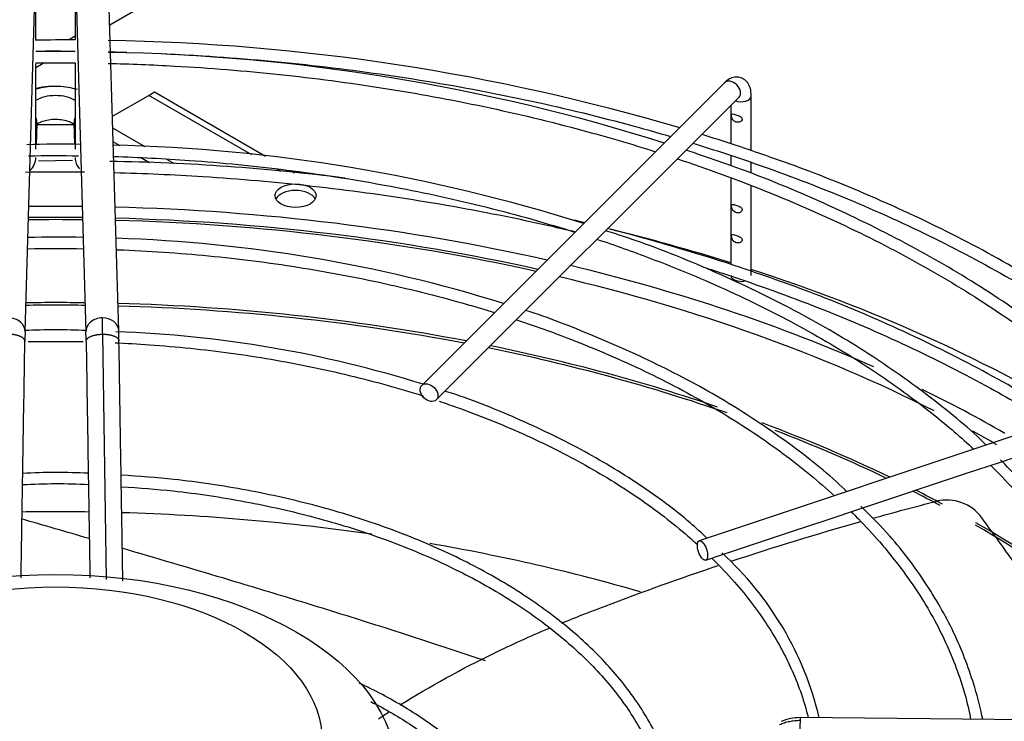
# Paper-space layout 'Layout1' of a CAD drawing. Units: inches. Extents: x 0 to 16.7, y -0.4 to 10.7.
# Drawn here: x 3.1 to 3.4, y 6.9 to 7.1 of the extents above; entities that cross this region are included whole.
import ezdxf

# ---------------------------------------------------------------- set-up
doc = ezdxf.new("R2010")
doc.units = ezdxf.units.IN
doc.header["$MEASUREMENT"] = 0
for name, color, linetype in [('0510F-3479_-_PAN', 7, 'Continuous'), ('118-00-11752_AF0', 7, 'Continuous'), ('A3G630-AR85-90', 7, 'Continuous'), ('Default', 7, 'Continuous'), ('MANIFOLD_SOLID_B', 7, 'Continuous')]:
    doc.layers.add(name, color=color, linetype=linetype)

# ---------------------------------------------------------------- blocks, each defined once
blk = doc.blocks.new('SE')
at = {"layer": '0510F-3479_-_PAN', "color": 7, "linetype": 'Continuous'}
for p, q in [((3.085291916130159, 7.137377552164276), (3.391261588579386, 7.314029224916679)), ((3.074936030140315, 7.133950130415742), (3.072915567531251, 7.132783615784511)), ((3.063106719222906, 7.124568922757851), (3.065283207099579, 7.125825518619336))]:
    blk.add_line(p, q, dxfattribs=at)
at = {"layer": '118-00-11752_AF0', "color": 7, "linetype": 'Continuous'}
for p, q in [((3.08609589695293, 7.109911404203697), (3.096983877217704, 7.116197582540496)), ((3.096983877217704, 7.116197582540497), (3.098723805321017, 7.117202130499316)), ((3.127878203219121, 7.098360735107148), (3.096983877217704, 7.116197582540496)), ((3.098723805321018, 7.117202130499315), (3.132003176260655, 7.097988276728856)), ((3.074573741592876, 7.107377651462069), (3.063469007770346, 7.107377651462069)), ((3.095853080793634, 7.100777680819235), (3.086200121315424, 7.106350819572455)), ((3.088417705179003, 7.101052305096593), (3.086319762558179, 7.102263552833469)), ((3.097232398937846, 7.095963139282102), (3.094837714291675, 7.097345711107192)), ((3.104639573792078, 7.095704796721351), (3.102388791146273, 7.097004286687794)), ((3.1365867430057, 7.093332857317119), (3.135218326293152, 7.094122913074472)), ((3.139550623248617, 7.093630756178662), (3.140647168790458, 7.092997665314902))]:
    blk.add_line(p, q, dxfattribs=at)
blk.add_ellipse((3.140965301636996, 7.086133195721274), major_axis=(0.006151574803149536, 5.60242264325679e-17), ratio=0.5773502691895708, dxfattribs=at)
for centre, major_axis, ratio, start_param, end_param in [((3.140965301636996, 7.084124099803637), (0.006151574803149488, 2.51333349891042e-16), 0.577350269189579, 0.2867565524320552, 2.854836101158202), ((3.069021374681611, 6.85056603845837), (0.4024376006321359, -6.509975088130732e-16), 0.5773502691895601, 1.550867913661438, 1.590724739928361), ((3.069021374681611, 6.85056603845837), (0.4024376006321359, -6.509975088130732e-16), 0.5773502691895601, 1.195998222737681, 1.526373574739897), ((3.069021374681611, 6.848582286471347), (-0.3989688749057579, 7.705158585358847e-16), 0.5773502691895599, 4.691994615009646, 4.73278334575974), ((3.069021374681611, 6.847895691878392), (-0.4012813587233025, 6.669797536145694e-16), 0.5773502691895596, 4.692159511396088, 4.732618449373298), ((3.069021374681611, 6.847895691878392), (-0.4012813587233025, 6.669797536145694e-16), 0.5773502691895596, 4.343853203804926, 4.667594184109599), ((3.069021374681611, 6.848582286471347), (-0.3989688749057579, 7.705158585358847e-16), 0.5773502691895599, 4.343250812535697, 4.667286606809795), ((3.069021374681611, 6.85056603845837), (0.4244586614173227, -5.314791590902617e-16), 0.5773502691895606, 1.073772485519076, 1.170319246741457), ((3.069021374681611, 6.85056603845837), (0.4024376006321359, -6.509975088130732e-16), 0.5773502691895601, 0.9154701642551828, 1.17709350805805), ((3.069021374681611, 6.85056603845837), (0.4244586614173227, -5.314791590902617e-16), 0.5773502691895606, 0.7654949998968839, 1.0572096555168), ((3.069021374681611, 6.848582286471347), (-0.3989688749057579, 7.705158585358847e-16), 0.5773502691895599, 3.9912812096424, 4.324166524902034), ((3.069021374681612, 6.828112030935874), (0.3900098425196851, -6.509975088130732e-16), 0.5773502691895603, 1.548007572447336, 1.593585081142471), ((3.069021374681611, 6.828798625528829), (-0.3901579886232776, 5.997753589318682e-16), 0.57735026918956, 4.689666848563187, 4.735111112206197), ((3.069021374681611, 6.828798625528829), (-0.3901579886232776, 5.997753589318682e-16), 0.57735026918956, 4.391408584351328, 4.664397472076043), ((3.069021374681612, 6.828112030935874), (0.3900098425196851, -6.509975088130732e-16), 0.5773502691895603, 1.251450680231369, 1.522728502256331), ((3.069021374681612, 6.828112030935874), (0.3900098425196851, -6.509975088130732e-16), 0.5773502691895603, 1.028428732909059, 1.231761726849969), ((3.069021374681611, 6.828798625528829), (-0.3901579886232776, 5.997753589318682e-16), 0.57735026918956, 4.178759738812424, 4.371733387697306), ((3.069021374681611, 6.85056603845837), (0.4024376006321359, -6.509975088130732e-16), 0.5773502691895601, 0.7853981633974492, 0.8690282547777011), ((3.069021374681611, 6.828798625528829), (-0.3901579886232776, 5.997753589318682e-16), 0.57735026918956, 4.01667437236426, 4.138577499582635), ((3.069021374681612, 6.828112030935874), (0.3900098425196851, -6.509975088130732e-16), 0.5773502691895603, 0.8780352556257585, 0.9847637132404883), ((3.069021374681611, 6.848582286471347), (-0.3989688749057579, 7.705158585358847e-16), 0.5773502691895599, 3.926990816987246, 3.951979327506414), ((3.069021374681612, 6.828112030935874), (0.3900098425196851, -6.509975088130732e-16), 0.5773502691895603, 0.8231018324682724, 0.8515697613424213), ((3.069021374681611, 6.828798625528829), (-0.3901579886232776, 5.997753589318682e-16), 0.57735026918956, 3.962638456493384, 3.990246356804604), ((3.069021374681612, 6.766184009917606), (-0.3900098425196851, 5.997753589318682e-16), 0.5773502691895604, 4.686683059094324, 4.738124181535763), ((3.069021374681612, 6.766184009917606), (-0.3900098425196851, 5.997753589318682e-16), 0.5773502691895604, 4.466832204953505, 4.661411625639875), ((3.069021374681612, 6.828112030935874), (0.3900098425196851, -6.509975088130732e-16), 0.5773502691895603, 0.642387046135652, 0.7853981633974545), ((3.069021374681611, 6.828798625528829), (-0.3901579886232776, 5.997753589318682e-16), 0.57735026918956, 3.793885637984665, 3.92699081698724), ((3.069021374681612, 6.766184009917606), (-0.3900098425196851, 5.997753589318682e-16), 0.5773502691895604, 4.246108935520875, 4.420493951106632)]:
    blk.add_ellipse(centre, major_axis=major_axis, ratio=ratio, start_param=start_param, end_param=end_param, dxfattribs=at)
at = {"layer": 'A3G630-AR85-90', "color": 7, "linetype": 'Continuous'}
blk.add_arc((3.336139314387866, 6.981832576458554), 0.01304598214281437, 36.33841885300868, 103.4421717362047, dxfattribs=at)
for centre, major_axis, ratio in [((3.069021374681611, 6.91360142441715), (0.1021452410775667, -5.122214988120494e-17), 0.57735026918956), ((3.069021374681611, 6.922642354543948), (0.07997047240795864, 1.408609121733136e-16), 0.5773502691895619)]:
    blk.add_ellipse(centre, major_axis=major_axis, ratio=ratio, dxfattribs=at)
for points in [[(3.313986124771263, 6.989425289569083), (3.320331125377852, 6.991187933646207), (3.326707277304731, 6.99288730859708), (3.333106595303525, 6.994521164442491)], [(3.079097402786691, 6.983310165108111), (3.072316181179124, 6.985293736744148), (3.065566520941288, 6.987262641528519), (3.058859274453047, 6.989217272582561)], [(3.271494551847059, 6.976517201605779), (3.284285725598616, 6.980745637341759), (3.297288890266329, 6.984723475574585), (3.310432661432686, 6.988430602533461)], [(3.165790282226034, 6.929263538361132), (3.166819639222276, 6.929945083825208), (3.167855911595669, 6.93062143226589), (3.168898966302832, 6.931292488213839)]]:
    blk.add_open_spline(points, degree=3, dxfattribs=at)
for points, knots in [([(3.387668388483754, 6.928717580153601), (3.385405826240617, 6.932430367846801), (3.383100185836156, 6.936138879888664), (3.379863047413826, 6.94124757212959), (3.378972246327415, 6.942643474749196), (3.377181313115116, 6.945430546765115), (3.376282693666986, 6.946819373028163), (3.373572785382069, 6.95097956210533), (3.371740299567034, 6.953754461161664), (3.368028362166815, 6.959301050062633), (3.36614943910762, 6.962071976994466), (3.362355135595168, 6.967597453876582), (3.360437931300524, 6.970354714759548), (3.356562391540247, 6.975861817198374), (3.354605258171923, 6.978609945762305), (3.350653313180906, 6.984095952986491), (3.348656607371888, 6.986836390187415), (3.346648259193915, 6.989563018175171)], [0.7708729972978586, 0.7708729972978586, 0.7708729972978586, 0.7708729972978586, 0.8125000000000017, 0.8125000000000017, 0.8281250000000014, 0.8281250000000014, 0.8437500000000013, 0.8437500000000013, 0.875000000000001, 0.875000000000001, 0.9062500000000008, 0.9062500000000008, 0.9375000000000006, 0.9375000000000006, 0.9687500000000002, 0.9687500000000002, 1, 1, 1, 1]), ([(3.197865038283938, 6.946622525263787), (3.191445402069652, 6.94880449080101), (3.184980985351917, 6.950954291526691), (3.17198062184434, 6.955195219642167), (3.165448074245059, 6.957285161674752), (3.152339825386984, 6.961408870550763), (3.145761393332968, 6.963443468130603), (3.135892192336537, 6.966453023474757), (3.132597236694621, 6.967450736854552), (3.126011379322157, 6.969436343947912), (3.122718221873739, 6.970424428345082), (3.109266481249811, 6.974444298943664), (3.099119483436842, 6.977439594401667), (3.089028777887768, 6.980400766403942)], [0, 0, 0, 0, 0.06250000000000033, 0.06250000000000033, 0.1250000000000007, 0.1250000000000007, 0.1875000000000011, 0.1875000000000011, 0.2187500000000011, 0.2187500000000011, 0.2500000000000012, 0.2500000000000012, 0.3464941008873456, 0.3464941008873456, 0.3464941008873456, 0.3464941008873456]), ([(3.220747793805911, 6.957996994664753), (3.222245105262666, 6.958604059326214), (3.223749470075096, 6.959203069512482), (3.228083722638248, 6.960909698823448), (3.23092113858496, 6.962009695974514), (3.244863127078649, 6.967330056502208), (3.256175076744148, 6.971385653642637), (3.26766402841697, 6.975241311641775)], [0.5930178233263144, 0.5930178233263144, 0.5930178233263144, 0.5930178233263144, 0.6102747874194512, 0.6102747874194512, 0.6424790453977847, 0.6424790453977847, 0.7677015436289011, 0.7677015436289011, 0.7677015436289011, 0.7677015436289011]), ([(3.172351613071889, 6.933478923921427), (3.181304213167635, 6.939059063054602), (3.190732284293519, 6.944251499650483), (3.205877144274464, 6.951603872722005), (3.211327340873478, 6.954068110335423), (3.216974786039208, 6.956441528620297), (3.217077186162679, 6.95648449433212), (3.217179616754577, 6.956527404825651)], [0.3953531684429483, 0.3953531684429483, 0.3953531684429483, 0.3953531684429483, 0.513662013484451, 0.513662013484451, 0.5780705294411178, 0.5780705294411178, 0.579259601558189, 0.579259601558189, 0.579259601558189, 0.579259601558189])]:
    blk.add_open_spline(points, degree=3, knots=knots, dxfattribs=at)
at = {"layer": 'MANIFOLD_SOLID_B', "color": 7, "linetype": 'Continuous'}
for p, q in [((3.087978319003364, 7.045602802434703), (3.084901219056893, 7.150724815330444)), ((3.059902736057943, 7.04531481850914), (3.062979836004413, 7.150436831404881)), ((3.063106719222907, 7.132662704589048), (3.063106719222907, 7.148816227163083)), ((3.074936030140315, 7.148816227163083), (3.074936030140315, 7.132808521516741)), ((3.075062913358807, 7.150436831404881), (3.078140013305278, 7.04531481850914)), ((3.063106719222907, 7.10009565116038), (3.063106719222907, 7.125785152974679)), ((3.074936030140315, 7.12590636413112), (3.074936030140316, 7.10009565116038)), ((3.269540854316249, 7.119977544705385), (3.178805125969792, 7.029241816358947)), ((3.183154946228075, 7.024891996100662), (3.273890674574532, 7.1156277244471)), ((3.277559760508383, 7.099559458492961), (3.277559760508383, 7.116050377422956)), ((3.271408185705233, 7.113145235577803), (3.271408185705233, 7.101739201102064)), ((3.063292959844357, 7.101363380665553), (3.063484343458207, 7.107901559819015)), ((3.074558405905015, 7.107901559819016), (3.074744492492501, 7.101544341337404)), ((3.271408185705233, 7.09815876356696), (3.271408185705233, 7.095062992170834)), ((3.074145398853623, 7.096635049087106), (3.063921161807851, 7.096509017499599)), ((3.277559760508383, 7.092848591367743), (3.277559760508383, 7.095938325568371)), ((3.271408185705233, 7.091310578396957), (3.271408185705233, 7.065575474584592)), ((3.277559760508383, 7.062206606830276), (3.277559760508383, 7.089061258922396)), ((3.084351028001364, 6.971039406176938), (3.083162979156062, 7.044590216769754)), ((3.419125706782938, 7.035051853442027), (3.261966815225113, 6.982665556256089)), ((3.352215713499749, 7.006264193156015), (3.362631055406757, 7.009735973791684)), ((3.341821951090899, 7.002799605686398), (3.352215713499749, 7.006264193156015)), ((3.33130001809703, 6.999292294688441), (3.341821951090899, 7.002799605686397)), ((3.320896004632339, 6.995824290200212), (3.33130001809703, 6.999292294688442)), ((3.310448626953535, 6.992341830973944), (3.320896004632338, 6.995824290200211)), ((3.300008131346401, 6.988861665771566), (3.310448626953534, 6.992341830973944)), ((3.289604790330018, 6.985393885432772), (3.300008131346401, 6.988861665771566)), ((3.279142976608562, 6.981906614192287), (3.289604790330018, 6.985393885432772)), ((3.268681514420959, 6.978419460129754), (3.279142976608561, 6.981906614192288)), ((3.263912113982598, 6.976829659983633), (3.26868151442096, 6.978419460129753)), ((3.47430996796732, 6.927864250552298), (3.292233300637965, 6.929640815034715))]:
    blk.add_line(p, q, dxfattribs=at)
for centre, radius, start, end in [((3.072980490825277, 6.698597525201087), 0.4342240415486324, 89.74202263568617, 91.30316939662565), ((3.074496806172142, 6.49196546486144), 0.6407495635852171, 73.53041548728929, 89.08028304062562), ((3.068155023724239, 6.918237303795712), 0.2111789776361567, 88.15858933585584, 91.37024844244304), ((3.075461187079692, 6.547139523661741), 0.5819997499701092, 72.39129900058205, 89.08262277457125), ((3.074496806172142, 6.49196546486144), 0.6407495635852171, 72.00618592638521, 72.90689717946701), ((3.070189870097485, 6.857534807143845), 0.2440244726459327, 88.52738288139446, 92.29871104515158), ((3.074392366844743, 6.59557896430313), 0.5058300789066865, 72.39909126878582, 88.67163921113806), ((3.058152921511402, 7.097561956640007), 0.004985017055503702, 309.606877446934, 359.5330348336293), ((3.079889827851818, 7.097561956640004), 0.004985017055501975, 180.4669651663503, 222.7390894688422), ((3.075490276298992, 6.460106192103465), 0.6363488604232085, 82.75768741511625, 89.1173007761939), ((3.075490276298992, 6.460106192103465), 0.6363488604232085, 76.16742571940627, 76.45964227137912), ((3.075490276298992, 6.460106192103465), 0.6363488604232085, 71.97153665990406, 75.5194652489551), ((3.069810667014097, 6.829303367410839), 0.2444115212059139, 88.24092203648125, 92.13100942007134), ((3.073582005843392, 6.637661691728193), 0.4358816664128777, 72.68236219338226, 88.21229734683071), ((2.600072582572082, 7.039216620169439), 0.4831202819299622, 0.637296272072188, 1.216986562520363), ((3.292054162548986, 7.038957519880749), 0.2322384963016853, 178.4341793355634, 179.1404362732689), ((3.068957790343536, 6.852860444329409), 0.1930289705556993, 87.27332707867386, 92.68885565299693), ((2.84598858694425, 7.038957519883728), 0.2322384961716386, 0.8595637264689368, 1.565820664581002), ((3.07469635466076, 6.695966609865994), 0.3495993704123536, 72.59574726292973, 87.96667214950284), ((2.846447366944868, 7.038961839933913), 0.2416221930706109, 0.8645717279810705, 1.577649359739214), ((3.069565360897459, 6.803158282339263), 0.1999683795006746, 87.33451196155805, 92.97073563444036), ((3.06968870242977, 6.809891356649346), 0.1898051486957909, 87.21185786845103, 93.1841895999437), ((3.203171109800554, 6.906969940054873), 0.09743906247947502, 13.40103700209532, 47.72226021098798), ((3.292066222225697, 6.916075740336201), 0.01356598661399231, 89.29234586164822, 114.3288886928771)]:
    blk.add_arc(centre, radius, start, end, dxfattribs=at)
for centre, major_axis, ratio, start_param, end_param in [((3.069021374681611, 7.111459446212501), (-0.0128401718419046, -2.593269399954281e-15), 0.5773502691895642, 4.233676484342904, 5.175021883552255), ((3.27171576444539, 7.117802634576243), (-0.002174910129141647, 0.002174910129141816), 0.7071067811866085, 3.141592653589848, 6.283185307179586), ((3.069021374681611, 7.111459446212499), (0.008075182488800361, -4.735381043705144e-16), 0.5773502691895109, 0.748884884838704, 2.392707768750995), ((3.274483973106808, 7.116050377422956), (0.003075787401574526, 1.116482798191889e-16), 0.5773502691895577, 4.140724364221315, 6.283185307179523), ((3.058565190609161, 7.108045551781775), (-0.004919152849045934, 0.000143991962707279), 0.816380005780613, 3.141592653577014, 3.560552946794089), ((3.079477558754061, 7.108045551781775), (0.004919152849046754, 0.0001439919627034598), 0.8163800057811438, 2.722632360386202, 3.141592653590032), ((3.079857289982836, 7.10009565116038), (0.004921259842520489, -1.198725694735462e-15), 0.577350269189529, 3.968601245101485, 3.988741171991451), ((3.274483973106808, 7.062206606830276), (-0.003075787401574623, -1.674057242211255e-16), 0.5773502691895911, 0, 1.897114671557917), ((3.054983583208898, 7.045458810471922), (-0.004919152849043374, 0.0001439919627814727), 0.8163800057807846, 3.138708010603003, 4.736281263119634), ((3.083059166154322, 7.045458810471922), (0.004919152849043519, 0.0001439919627836757), 0.8163800057807078, 1.546904044059593, 3.146520503529299), ((3.083059166154321, 7.045458810471922), (-0.004919152849043809, -0.0001439919627798281), 0.8163800057807347, 3.143899176585487, 4.688496697649841), ((3.292185285044185, 6.924719789436292), (-4.801559377961886e-05, -0.004921025598424741), 0.01379684123690868, 3.141592653595944, 3.75713967335919), ((3.292185285044185, 6.924719789436292), (4.801559377961886e-05, 0.004921025598424741), 0.01379684123690675, 0.6155470197762742, 3.141592653589404)]:
    blk.add_ellipse(centre, major_axis=major_axis, ratio=ratio, start_param=start_param, end_param=end_param, dxfattribs=at)
for centre, major_axis, ratio in [((3.180980036098934, 7.0270669062298), (0.002174910129141599, -0.002174910129142067), 0.7071067811865287), ((3.262939464603855, 6.979747608119862), (0.0009726493787427207, -0.002917948136228284), 0.4082482904638698)]:
    blk.add_ellipse(centre, major_axis=major_axis, ratio=ratio, dxfattribs=at)
for points in [[(3.06310176306869, 7.129408473160216), (3.067047111164966, 7.129441708416393), (3.070993301538294, 7.129441725974036), (3.074938649213782, 7.12940851264335)], [(3.084784929265003, 7.129256568069357), (3.086654382621219, 7.129214599389002), (3.088523331642112, 7.12916516451916), (3.090391597113114, 7.129108270568214)], [(3.060963635997766, 7.09807709283591), (3.065953298782542, 7.098148545694836), (3.070945825457851, 7.098153637696003), (3.075935892890347, 7.09809232806632)], [(3.060060094084055, 7.093212540482798), (3.065940512879314, 7.093287533768395), (3.071823765567299, 7.093288721184602), (3.077704270763328, 7.093216059040963)], [(3.060631023183545, 7.070216703273943), (3.066227682536044, 7.070314730698311), (3.071829524892037, 7.070314597828563), (3.077426179645365, 7.070216414243992)]]:
    blk.add_open_spline(points, degree=3, dxfattribs=at)
for points, knots in [([(3.102087378404685, 7.128654225505386), (3.10580074258888, 7.128478932721895), (3.120516899708071, 7.127666321709614), (3.146085271206567, 7.125435158657993), (3.17839028185059, 7.121033494989629), (3.209960689361008, 7.115124296720046), (3.234831555318729, 7.109133520248642), (3.249098349919919, 7.105114237208159), (3.253393234540967, 7.103849048813499)], [0.2629945882170124, 0.2629945882170124, 0.2629945882170124, 0.2629945882170124, 0.2673820332896077, 0.2804018122946232, 0.2934211262667481, 0.306439760580067, 0.3194575052272053, 0.3251377875537397, 0.3251377875537397, 0.3251377875537397, 0.3251377875537397]), ([(3.063102107535583, 7.125952336121927), (3.066381948177371, 7.125982386804494), (3.070327507914665, 7.125988502943247), (3.074272407421462, 7.125958474795481), (3.074937298827479, 7.125952386944897)], [0.4949118745938437, 0.4949118745938437, 0.4949118745938437, 0.4949118745938437, 0.5034801444637489, 0.5052171098296753, 0.5052171098296753, 0.5052171098296753, 0.5052171098296753]), ([(3.084791990573016, 7.125786942549506), (3.091437182329048, 7.125624634666613), (3.108655655312063, 7.12493756870499), (3.136269068545125, 7.12271736322686), (3.167308254086714, 7.118641929712018), (3.197629348072013, 7.113056398146416), (3.224836070523333, 7.106524311990194), (3.241641462218249, 7.101597250363588), (3.248861921587356, 7.099303520548022)], [0.5138013965834125, 0.5138013965834125, 0.5138013965834125, 0.5138013965834125, 0.5311747109117305, 0.5588688307122042, 0.5865618952874134, 0.6142533637992966, 0.6419427058537489, 0.6634809958222975, 0.6634809958222975, 0.6634809958222975, 0.6634809958222975]), ([(3.277559760508383, 7.116050377422976), (3.277524350141658, 7.116865076878831), (3.277424568945267, 7.118148157238025), (3.276642265108869, 7.119912866851604), (3.275353884423506, 7.121155823394534), (3.27373362208825, 7.12173264261344), (3.272113290482332, 7.121620871382476), (3.27067113867262, 7.120981599875655), (3.269957827074334, 7.120361080175193), (3.269540854316249, 7.119977544705385)], [0, 0, 0, 0, 0.1830296506927012, 0.3404586650693964, 0.4795963980457124, 0.6122503897909133, 0.7418212653760847, 0.8689346174374156, 1, 1, 1, 1]), ([(3.07559903868409, 7.117909976212994), (3.07469904627853, 7.118199355155941), (3.071898745431908, 7.118877459718898), (3.067711653559102, 7.118985222473798), (3.064414872186788, 7.118548742706682), (3.06326463584514, 7.118240806677287)], [0.4886074659158673, 0.4886074659158673, 0.4886074659158673, 0.4886074659158673, 0.5802799379334687, 0.7625215795819607, 0.8767943881188455, 0.8767943881188455, 0.8767943881188455, 0.8767943881188455]), ([(3.271730699270121, 7.110510073574063), (3.271623186131309, 7.110329431759176), (3.271631551300778, 7.109894836643424), (3.271877532016534, 7.109049002617293), (3.272128775614179, 7.108687106650637), (3.272774249820486, 7.108230628913833), (3.273172948557439, 7.108104884498749), (3.27399623398143, 7.108110721033953), (3.274431812390179, 7.108266879027112), (3.274910503492167, 7.108886491659542), (3.274888435807583, 7.10930661982433), (3.274356810746093, 7.109866921441588), (3.273915686075864, 7.110032863462771), (3.273090484025525, 7.110323729164103), (3.272702015459438, 7.110454500177689), (3.272071731370403, 7.110642547175174), (3.271838212408933, 7.11069071538895), (3.271730699270121, 7.110510073574063)], [0, 0, 0, 0, 0.125, 0.125, 0.25, 0.25, 0.375, 0.375, 0.5, 0.5, 0.625, 0.625, 0.75, 0.75, 0.875, 0.875, 1, 1, 1, 1]), ([(3.063365583113896, 7.107388371788489), (3.063366055299877, 7.10738886797323), (3.063418032249057, 7.107482457268756), (3.063988795492743, 7.107938083991198), (3.065204714666848, 7.108508124881463), (3.066926118187146, 7.108925991484782), (3.068395153894519, 7.109118685542639), (3.069075182319696, 7.109057728863066), (3.069090112250927, 7.109056388301866)], [0.2451883759244279, 0.2451883759244279, 0.2451883759244279, 0.2451883759244279, 0.3593846391868553, 0.5044808570345003, 0.6553125473497423, 0.8184983704478039, 0.9965593721128865, 1, 1, 1, 1]), ([(3.069090112250927, 7.109056388301866), (3.069895231379327, 7.109017915068696), (3.071281378121249, 7.108939376093606), (3.073111600029257, 7.108408010788332), (3.074279430506121, 7.107796454894171), (3.074658058983586, 7.10742718291301), (3.074684481755685, 7.107385870805283), (3.074682780041998, 7.107387683199419)], [0, 0, 0, 0, 0.185020264924822, 0.3712529845430025, 0.5229455006011781, 0.6846167597670767, 0.7515196695402625, 0.7515196695402625, 0.7515196695402625, 0.7515196695402625]), ([(3.260084526933703, 7.10183240336674), (3.263358255972643, 7.100823264862989), (3.276281651497122, 7.096706998218343), (3.298177075148861, 7.088803662789119), (3.324759493441606, 7.077365318015778), (3.349625020538137, 7.064717368927202), (3.372607452531512, 7.050946230816147), (3.38961868348488, 7.038926323781481), (3.398899543367192, 7.031520865494817), (3.401648421327752, 7.029243021099779)], [0.3281019879663928, 0.3281019879663928, 0.3281019879663928, 0.3281019879663928, 0.3324741629261675, 0.3454895641325859, 0.358503593038544, 0.371516230333527, 0.3845276202446053, 0.3975381699952216, 0.4032159361228977, 0.4032159361228977, 0.4032159361228977, 0.4032159361228977]), ([(3.405542726070546, 7.03054640102873), (3.401616773368061, 7.033846127907291), (3.390716264430885, 7.042418834164268), (3.372214757889987, 7.055310418496629), (3.348751761374209, 7.06912588900237), (3.323665352873287, 7.081658053984986), (3.297668524505186, 7.092739013470281), (3.281311928966105, 7.098360302807832), (3.272433516748309, 7.101375886368106)], [0.1477357658285511, 0.1477357658285511, 0.1477357658285511, 0.1477357658285511, 0.2448369210108695, 0.4007553084012379, 0.5566921374731578, 0.7126302882943684, 0.8685607638778268, 1, 1, 1, 1]), ([(3.086465654734177, 7.09786424278522), (3.094048144820075, 7.097628840284775), (3.111475734905299, 7.096733390677707), (3.138487932152785, 7.094064367139139), (3.167185496255097, 7.089641874959822), (3.195058880286021, 7.083727801279045), (3.213991998508338, 7.078534638852244), (3.223719005066759, 7.075506090642996), (3.224743056177799, 7.075183119749355)], [0.5176075455857857, 0.5176075455857857, 0.5176075455857857, 0.5176075455857857, 0.5404946924940053, 0.5703110659298786, 0.6001257610064826, 0.6299380119535851, 0.6597470794079755, 0.6632662368342341, 0.6632662368342341, 0.6632662368342341, 0.6632662368342341]), ([(3.389687745533337, 7.025239462577674), (3.388929979920123, 7.026003581909099), (3.383035996100988, 7.031834123276562), (3.369449794652086, 7.04297716089205), (3.349359319568641, 7.057206100258145), (3.326917279419595, 7.070511490682037), (3.302853209318181, 7.082526262323581), (3.279242305795011, 7.092554279981337), (3.264809517176426, 7.097478682342308), (3.258019171685472, 7.099756228532848)], [0.0430624284498964, 0.0430624284498964, 0.0430624284498964, 0.0430624284498964, 0.06701460466797597, 0.2295848552441389, 0.3922091498628149, 0.554858058220314, 0.7175098959095437, 0.8801529177557491, 0.991436952345466, 0.991436952345466, 0.991436952345466, 0.991436952345466]), ([(3.255429852839524, 7.097166846975991), (3.264465852245081, 7.094157344777386), (3.28223259144942, 7.087651594263713), (3.307415183902673, 7.076603384331861), (3.330984850131325, 7.064301407034357), (3.352642531989275, 7.050893355104244), (3.37097826148307, 7.037400986537205), (3.381579741109611, 7.028224133004565), (3.386066300227221, 7.024034873547044)], [0.6700487601342728, 0.6700487601342728, 0.6700487601342728, 0.6700487601342728, 0.6973130861795513, 0.7249934121733832, 0.7526703776811222, 0.7803444120292878, 0.8080166811772389, 0.83037745692937, 0.83037745692937, 0.83037745692937, 0.83037745692937]), ([(3.086602326478105, 7.093049685568187), (3.095491855739144, 7.0928270690369), (3.115398765730733, 7.091949216965617), (3.146085271206566, 7.089271432140523), (3.178390281850591, 7.084869768472158), (3.204559538886042, 7.07997153178202), (3.219856748423711, 7.076502420446229), (3.224823252002966, 7.075309771590748)], [0.2569039735599814, 0.2569039735599814, 0.2569039735599814, 0.2569039735599814, 0.2673820332896077, 0.2804018122946232, 0.2934211262667481, 0.306439760580067, 0.3127757519313902, 0.3127757519313902, 0.3127757519313902, 0.3127757519313902]), ([(3.271730699270121, 7.08338727868596), (3.271623186131309, 7.083206636871074), (3.271631551300778, 7.082772041755321), (3.271877532016534, 7.08192620772919), (3.272128775614179, 7.081564311762534), (3.272774249820486, 7.081107834025729), (3.273172948557439, 7.080982089610646), (3.27399623398143, 7.08098792614585), (3.274431812390179, 7.08114408413901), (3.274910503492167, 7.081763696771439), (3.274888435807583, 7.082183824936227), (3.274356810746093, 7.082744126553484), (3.273915686075864, 7.082910068574669), (3.273090484025525, 7.083200934275999), (3.272702015459438, 7.083331705289587), (3.272071731370403, 7.083519752287072), (3.271838212408934, 7.083567920500847), (3.271730699270121, 7.08338727868596)], [0, 0, 0, 0, 0.125, 0.125, 0.25, 0.25, 0.375, 0.375, 0.5, 0.5, 0.625, 0.625, 0.75, 0.75, 0.875, 0.875, 1, 1, 1, 1]), ([(3.348010115647957, 7.011346934696751), (3.343270963053764, 7.016067628385926), (3.331535507068478, 7.025725242602601), (3.31293171906057, 7.038956865670698), (3.291846362759846, 7.05133051866587), (3.269158438525311, 7.062371300802151), (3.249125348682449, 7.070676392467129), (3.237659243940972, 7.074412831892402), (3.233885110813065, 7.075622745580208)], [0.05068890394740381, 0.05068890394740381, 0.05068890394740381, 0.05068890394740381, 0.222134029307316, 0.3963282714097633, 0.5705572930059591, 0.7447901210925413, 0.9190108283988099, 0.9901203366325848, 0.9901203366325848, 0.9901203366325848, 0.9901203366325848]), ([(3.271793641485119, 7.074418122673488), (3.271646077962088, 7.074307040989684), (3.271619657780338, 7.073943698288931), (3.271786679120372, 7.073095822455317), (3.271999530340704, 7.072683542167414), (3.272593503187311, 7.072153273777424), (3.272979476625096, 7.071993070380803), (3.273786267045555, 7.071913642642992), (3.274235326613751, 7.072006135109669), (3.274837854490123, 7.072534549200666), (3.274933118705611, 7.072959689954891), (3.274540943906994, 7.073592386690222), (3.27411950652447, 7.073785685646168), (3.273290646553294, 7.074096869360657), (3.272885576874632, 7.074226614469957), (3.272209696269356, 7.074443046370019), (3.271941205008151, 7.074529204357291), (3.271793641485119, 7.074418122673488)], [0, 0, 0, 0, 0.125, 0.125, 0.2499999999999999, 0.2499999999999999, 0.3749999999999999, 0.3749999999999999, 0.5, 0.5, 0.6250000000000001, 0.6250000000000001, 0.75, 0.75, 0.875, 0.875, 1, 1, 1, 1]), ([(3.231316337704571, 7.073052416969607), (3.236689174081113, 7.071263154781941), (3.250389486927362, 7.066393516457379), (3.271440547943966, 7.057602802901521), (3.293776555372648, 7.046348938359243), (3.314227476170168, 7.03397441424068), (3.330965917482012, 7.02179156891963), (3.340470997682934, 7.01362378889649), (3.344276360346053, 7.010106198859712)], [0.6708449443854242, 0.6708449443854242, 0.6708449443854242, 0.6708449443854242, 0.6895522971601737, 0.7193531617369927, 0.749149492148613, 0.7789416980767219, 0.8087312014269197, 0.8304672686115383, 0.8304672686115383, 0.8304672686115383, 0.8304672686115383]), ([(3.087267717976326, 7.069942435505464), (3.087420683710339, 7.069936598908603), (3.096681074213211, 7.069578790846513), (3.114985438890534, 7.068335131386418), (3.141760261251902, 7.064941341949364), (3.167817335136742, 7.060037849039368), (3.187268177844502, 7.055102780677226), (3.19799984703725, 7.051879554949387), (3.20061712025236, 7.051062207946049)], [0.5215435408091947, 0.5215435408091947, 0.5215435408091947, 0.5215435408091947, 0.5220892888144979, 0.5545843968697182, 0.5870777598980161, 0.6195682190512704, 0.6520546361608516, 0.6626551100437017, 0.6626551100437017, 0.6626551100437017, 0.6626551100437017]), ([(3.371524846042466, 7.019187587213705), (3.364178917936426, 7.023878280674035), (3.348636597283591, 7.033019693852276), (3.323665352873283, 7.045494327467519), (3.297668524505187, 7.056575286952809), (3.281311928966105, 7.06219657629036), (3.272433516748309, 7.065212159850634)], [0.4029028613228269, 0.4029028613228269, 0.4029028613228269, 0.4029028613228269, 0.5566921374731567, 0.7126302882943677, 0.868560763877829, 1, 1, 1, 1]), ([(3.263047538464432, 7.064746173436819), (3.265321140018576, 7.064031261930234), (3.277233781358528, 7.060199592501666), (3.29817707514886, 7.052639936271652), (3.324759493441609, 7.041201591498299), (3.347758988688831, 7.029502806919139), (3.361481587624784, 7.02143013278731), (3.367271975534367, 7.017800845984644)], [0.3294240119876757, 0.3294240119876757, 0.3294240119876757, 0.3294240119876757, 0.3324741629261675, 0.3454895641325859, 0.358503593038544, 0.371516230333527, 0.3815980118853192, 0.3815980118853192, 0.3815980118853192, 0.3815980118853192]), ([(3.30618805292743, 6.997406246353717), (3.305985797026055, 6.99760720123016), (3.301309348029242, 7.002211630324771), (3.289954033528997, 7.011320682353865), (3.272203933457416, 7.023384255321758), (3.252159089345025, 7.034507932758269), (3.231494869357134, 7.043739343380973), (3.216778916367993, 7.049562907840417), (3.209979651514787, 7.051724244114435)], [0.05820226223526793, 0.05820226223526793, 0.05820226223526793, 0.05820226223526793, 0.06666740004353952, 0.2526225266007174, 0.4386770603678622, 0.6247713326588857, 0.8108627156265985, 0.9727669702868984, 0.9727669702868984, 0.9727669702868984, 0.9727669702868984]), ([(3.207202281154783, 7.048938193944738), (3.210344391410004, 7.047891999712837), (3.22125664568622, 7.044091541310356), (3.239161612373742, 7.036836064910852), (3.259885911300304, 7.02653221283519), (3.278729187098419, 7.015106482093024), (3.29263057644873, 7.004806443994823), (3.300120187581164, 6.998325808624832), (3.302478149382242, 6.996175423887806)], [0.6716131195534089, 0.6716131195534089, 0.6716131195534089, 0.6716131195534089, 0.6845359531090568, 0.7170113171105512, 0.7494803205446943, 0.7819434277942702, 0.8144026801384753, 0.8301666485762067, 0.8301666485762067, 0.8301666485762067, 0.8301666485762067]), ([(3.058696888108309, 6.971537785731288), (3.058783759720696, 6.976912035361856), (3.058967715545034, 6.988295123842799), (3.059361500455803, 7.012680912175871), (3.05963065127774, 7.029357590648037), (3.059841800312201, 7.04244148154508)], [0.2512539064757726, 0.2512539064757726, 0.2512539064757726, 0.2512539064757726, 0.4257165061965936, 0.6257485109434383, 1, 1, 1, 1]), ([(3.060787919100096, 7.042359785475776), (3.064638220132999, 7.042439955834788), (3.070137061033491, 7.042474150315306), (3.075632996210844, 7.042393681544755), (3.07727649084773, 7.042359362677544)], [0.4875160840679041, 0.4875160840679041, 0.4875160840679041, 0.4875160840679041, 0.5042904001313105, 0.5114505204134855, 0.5114505204134855, 0.5114505204134855, 0.5114505204134855]), ([(3.078200949051022, 7.04244148154509), (3.078383115728219, 7.031153398163964), (3.078613101943931, 7.016902637424724), (3.078963429165461, 6.995206342206592), (3.079182950624439, 6.981615670597839), (3.079311247216933, 6.973677359736776), (3.079345792904227, 6.971540145756471)], [0, 0, 0, 0, 0.3228830805013276, 0.4872068068702002, 0.6761686243446793, 0.7459175385708514, 0.7459175385708514, 0.7459175385708514, 0.7459175385708514]), ([(3.086864707986052, 7.042042553420721), (3.090300966412809, 7.041887135893439), (3.101983514917937, 7.04120496300008), (3.12172621965154, 7.03915554331447), (3.145614747354045, 7.035087891897273), (3.164729601027268, 7.030477898874066), (3.175742973589919, 7.027190408334096), (3.179340861385013, 7.026044365004591)], [0.5253894441012825, 0.5253894441012825, 0.5253894441012825, 0.5253894441012825, 0.54039625352155, 0.5765005269074406, 0.6126011019524183, 0.6486960995717669, 0.6666020437528258, 0.6666020437528258, 0.6666020437528258, 0.6666020437528258]), ([(3.089205612686862, 6.970550338063579), (3.089112369719864, 6.976318553621668), (3.088922832300549, 6.988046711383506), (3.088522495548383, 7.012838229122461), (3.088253313199143, 7.029516862491778), (3.088042052245747, 7.042607689440127)], [0.2387816607476144, 0.2387816607476144, 0.2387816607476144, 0.2387816607476144, 0.4256375213978627, 0.6255483822286546, 1, 1, 1, 1]), ([(3.264271435792574, 6.983437011330255), (3.262619059270324, 6.985022751546349), (3.256761836234216, 6.990429512394353), (3.24412912552846, 6.999750348142332), (3.226801149623638, 7.010226093789181), (3.207570240917218, 7.019404926737154), (3.193202480795264, 7.02525052682341), (3.185981215057194, 7.027473679789073), (3.185793649123061, 7.027531011348294)], [0.06901717004067844, 0.06901717004067844, 0.06901717004067844, 0.06901717004067844, 0.14831014118574, 0.3535450926492413, 0.5588866744432903, 0.7642517930108425, 0.969595041317792, 0.9750421907847625, 0.9750421907847625, 0.9750421907847625, 0.9750421907847625]), ([(3.184030689134535, 7.024508515714421), (3.18608234552977, 7.023818009777071), (3.195201812184421, 7.020637620860664), (3.210696731394061, 7.014338787060568), (3.229331996615632, 7.00485738185517), (3.246051597535054, 6.99427623301888), (3.25623951576428, 6.986219708658563), (3.261102083200049, 6.981851590061503), (3.261508784886824, 6.981482182313551)], [0.6744342902961872, 0.6744342902961872, 0.6744342902961872, 0.6744342902961872, 0.6847837415849292, 0.7208625589911614, 0.756931824849128, 0.7929923752214312, 0.8290480308644828, 0.8323676695404212, 0.8323676695404212, 0.8323676695404212, 0.8323676695404212]), ([(3.395320390750204, 6.928638034209021), (3.395271561861274, 6.929027250319566), (3.394480425011216, 6.934956697298917), (3.391349241853326, 6.947066446078414), (3.384571958355594, 6.963842653963265), (3.375100348846002, 6.980182020869451), (3.364101409798078, 6.99494028927489), (3.356179890567737, 7.00297506148912), (3.352215564759213, 7.00694901513063)], [0.1027465691413687, 0.1027465691413687, 0.1027465691413687, 0.1027465691413687, 0.1158847148983686, 0.3026964302097879, 0.4896273499890799, 0.6767788182550157, 0.864174093588197, 1, 1, 1, 1]), ([(3.349308586526427, 7.005294724082141), (3.353974590729885, 7.000677591053553), (3.362888796133446, 6.99091568121555), (3.374052680460576, 6.975514587689273), (3.382944147278096, 6.95923851899457), (3.388691252393482, 6.94371160864879), (3.391268535541728, 6.933237298432264), (3.391929269107807, 6.928682478719715)], [0.8402883389686008, 0.8402883389686008, 0.8402883389686008, 0.8402883389686008, 0.8683130364168764, 0.8981168471527069, 0.9279420193590512, 0.957800379733585, 0.9823264794886634, 0.9823264794886634, 0.9823264794886634, 0.9823264794886634]), ([(3.25358286158141, 6.913302551615099), (3.252390991575378, 6.917451455842399), (3.248687051059239, 6.92611507513024), (3.240902880665784, 6.93831756677493), (3.230506680837777, 6.950013492756072), (3.217788410891564, 6.960876607247346), (3.202901017941451, 6.970777230945294), (3.186069905141439, 6.979561916046888), (3.167554927998057, 6.987101775512008), (3.147577062858922, 6.99330354663114), (3.126615444700504, 6.998025245231086), (3.106348827689644, 7.001090205851246), (3.094307484785831, 7.001966625509866), (3.088705834565836, 7.002315809262614)], [0.0665176192911548, 0.0665176192911548, 0.0665176192911548, 0.0665176192911548, 0.1507656759490874, 0.2360814186537537, 0.3216450131454512, 0.4073969241664095, 0.4932525448037894, 0.5791466869748261, 0.6650359683066588, 0.7509076653334511, 0.8367600488343196, 0.9225962135325563, 0.984425212802039, 0.984425212802039, 0.984425212802039, 0.984425212802039]), ([(3.088760443414956, 6.99885234652802), (3.094272166635338, 6.998507526309147), (3.106143822409519, 6.99764647506603), (3.126154774353989, 6.994603167943094), (3.146883242576167, 6.989920730052874), (3.166607069130345, 6.983778578436065), (3.184845515974067, 6.97632820597431), (3.201379339140306, 6.967669392020699), (3.215955490446868, 6.957937274453779), (3.228355342097219, 6.947289198117115), (3.238441877930423, 6.935855539540102), (3.245840475258145, 6.924065085695079), (3.249361013533732, 6.915761563714859), (3.250435882614062, 6.911840772104491)], [0.01414564435603338, 0.01414564435603338, 0.01414564435603338, 0.01414564435603338, 0.0760631551425161, 0.1629453226676148, 0.2498107177296966, 0.3366526173309641, 0.4234653137767825, 0.5102458842925987, 0.5969978206133577, 0.6837369410676709, 0.7704879762661164, 0.8573132886646985, 0.9412603052264621, 0.9412603052264621, 0.9412603052264621, 0.9412603052264621]), ([(3.307541506755188, 6.991371759993463), (3.308258074340587, 6.99066402448291), (3.313482319249309, 6.985411161448111), (3.322238134287936, 6.975307732212203), (3.331963757246992, 6.960613205114909), (3.3390192328642, 6.945564965473634), (3.342303611991068, 6.934730135323308), (3.343231798030998, 6.929431174982375), (3.34327983065248, 6.929145799569933)], [0.8417806660748819, 0.8417806660748819, 0.8417806660748819, 0.8417806660748819, 0.8468614737232657, 0.8793264086043936, 0.9118093569975704, 0.9443267613737797, 0.9768960159107067, 0.9787526711672236, 0.9787526711672236, 0.9787526711672236, 0.9787526711672236]), ([(3.346943967990599, 6.929142769575623), (3.346346700118346, 6.932289624902539), (3.34407013259828, 6.940894021348144), (3.339115163500756, 6.95432335462848), (3.330548100467953, 6.969465722674108), (3.320759612070372, 6.982720646808563), (3.313699930462209, 6.989769340260742), (3.310419483838585, 6.993007991052713)], [0.1274962336838746, 0.1274962336838746, 0.1274962336838746, 0.1274962336838746, 0.2493678704314169, 0.4551118028556033, 0.66113738290041, 0.8675029738750494, 1, 1, 1, 1]), ([(3.26577495778162, 6.977448098853685), (3.268173575118371, 6.975085059188173), (3.274381046795073, 6.968504462945418), (3.282904391721611, 6.957270585872504), (3.290198437028836, 6.94376856908656), (3.293571516470316, 6.934233258627499), (3.294583508958069, 6.929654325760602), (3.29459141068024, 6.929618397139362)], [0.8443207404814659, 0.8443207404814659, 0.8443207404814659, 0.8443207404814659, 0.8651046075330199, 0.9011756273171586, 0.9372837712852651, 0.9734579287167635, 0.9737441119771679, 0.9737441119771679, 0.9737441119771679, 0.9737441119771679]), ([(3.210379178187979, 6.893445989370873), (3.209077603864922, 6.896824947183092), (3.205226710513089, 6.904066259194496), (3.19733629130536, 6.914277129557742), (3.186723484181699, 6.924104676614292), (3.174231031701096, 6.932764396388245), (3.164789151593185, 6.93778312643439), (3.159995488196797, 6.940022958852682)], [0.08921433113463116, 0.08921433113463116, 0.08921433113463116, 0.08921433113463116, 0.1845989618949123, 0.2889175732558542, 0.3936402842245942, 0.4986098422865032, 0.5960437684847516, 0.5960437684847516, 0.5960437684847516, 0.5960437684847516]), ([(3.163570031923037, 6.934436468327929), (3.167922975514706, 6.932201446281836), (3.176628706752948, 6.92714287872547), (3.188032353252899, 6.918506950235848), (3.197633223919611, 6.908709996485416), (3.203594904060346, 6.899828815803548), (3.206523526836175, 6.894058433501665), (3.207371897731752, 6.891954233640499)], [0.4559499408466791, 0.4559499408466791, 0.4559499408466791, 0.4559499408466791, 0.5503811448114643, 0.6558520054952162, 0.761313960734992, 0.8668523442263245, 0.9283497878372451, 0.9283497878372451, 0.9283497878372451, 0.9283497878372451]), ([(3.292185285044185, 6.928737981271566), (3.291650031972584, 6.928743203860537), (3.290830386786703, 6.928707244312105), (3.289778667699034, 6.92857480804933), (3.288983191236489, 6.928430866037481), (3.288222357302808, 6.928249277143925), (3.287224487351763, 6.927952187382384), (3.286506472179873, 6.92767117821836), (3.2860425123979, 6.927457663639521)], [0, 0, 0, 0, 0.2500000000038856, 0.3800000000035406, 0.5000000000032221, 0.630000000002877, 0.7500000000025586, 1, 1, 1, 1])]:
    blk.add_open_spline(points, degree=3, knots=knots, dxfattribs=at)
for points, weights in [([(3.059841809090146, 7.042441916965289), (3.05986959471411, 7.04383759783781), (3.057371146729798, 7.044565907828312), (3.054879770207164, 7.044590216769751)], [1.000070414085902, 0.9944292646011534, 1.327739126573186, 2.000000000002006]), ([(3.078200940273076, 7.042441916965267), (3.078173154649097, 7.043837597837788), (3.080671602633415, 7.0445659078283), (3.083162979156058, 7.044590216769751)], [1.000070414085913, 0.994429264599586, 1.327739126571425, 2.000000000001416]), ([(3.083162979156058, 7.044590216769751), (3.085592419705969, 7.044613921387439), (3.088015041830259, 7.043964436839294), (3.088042061023692, 7.042607254019856)], [1.999999999998697, 1.338927540093467, 1.005617678122536, 1.000070414085943])]:
    blk.add_rational_spline(points, weights, degree=3, dxfattribs=at)

psp = doc.layouts.get("Layout1")

# ---------------------------------------------------------------- block references
at = {"layer": 'Default'}
psp.add_blockref('SE', (0, 0), dxfattribs=at)

doc.saveas('drawing.dxf')
